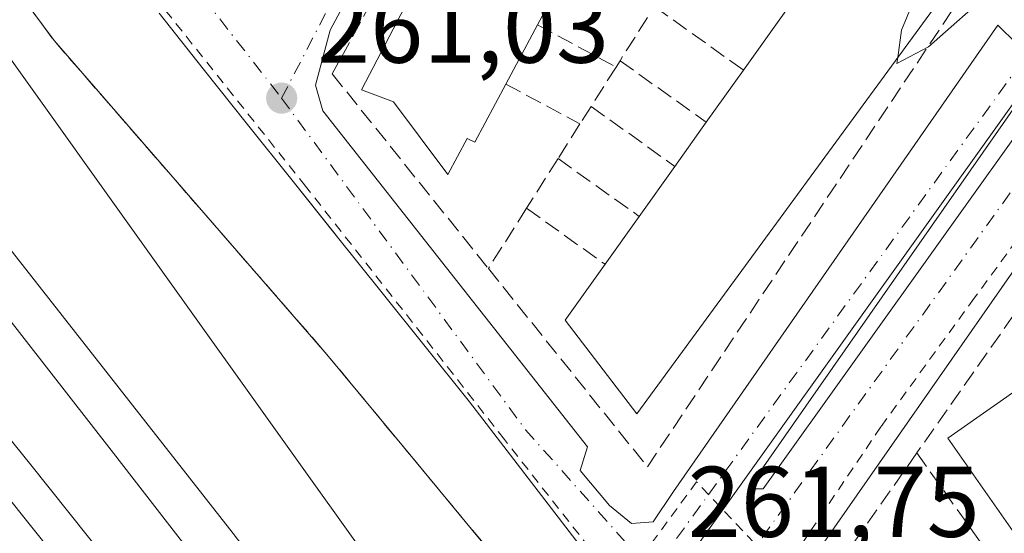
# Model space of a CAD drawing. Units: metres. Extents: x 615486 to 618973, y 4655354 to 4657724.
# Drawn here: x 616146 to 616245, y 4657186 to 4657237 of the extents above; entities that cross this region are included whole.
import ezdxf

# ---------------------------------------------------------------- set-up
doc = ezdxf.new("R2010")
doc.units = ezdxf.units.M
doc.header["$MEASUREMENT"] = 0
for name, pattern in [('DGN Style 2', [1.6480167562047852, 0.988810053722871, -0.6592067024819142]), ('DGN Style 3', [2.307223458686699, 1.648016756204785, -0.6592067024819142]), ('DGN Style 4', [2.6384748266838614, 1.318413404963828, -0.6592067024819142, 0.001648016756204785, -0.6592067024819142])]:
    doc.linetypes.add(name, pattern=pattern)
for name, color, linetype, lineweight in [('Carril bici eje', 6, 'DGN Style 2', 13), ('Curva de nivel normal', 30, 'Continuous', 0), ('Edificación Cxs', 1, 'Continuous', 13), ('Elemento construido', 1, 'Continuous', 0), ('Estación ferroviaria Cxs', 135, 'Continuous', 0), ('Ferrocarril eje', 151, 'Continuous', 13), ('Matorral CxS', 135, 'Continuous', 0), ('Muro lineal', 1, 'DGN Style 3', 13), ('Núcleo urbano CxS', 7, 'Continuous', 0), ('Piscina CxS', 4, 'Continuous', 0), ('Punto de cota en terreno', 7, 'Continuous', 0), ('Rótulo de punto de cota en terreno', 7, 'Continuous', 0), ('Vía urbana Cxs', 4, 'Continuous', 0), ('Vía urbana eje', 4, 'DGN Style 4', 0)]:
    doc.layers.add(name, color=color, linetype=linetype, lineweight=lineweight)
doc.styles.add('Style-Arial', font='txt')

# ---------------------------------------------------------------- blocks, each defined once
blk = doc.blocks.new('5PATER')
at = {"layer": 'Matorral CxS', "linetype": 'Continuous', "lineweight": 0}
h = blk.add_hatch(color=51, dxfattribs=at)
edge = h.paths.add_edge_path()
edge.add_ellipse((0, 0), major_axis=(-0.1095731443231308, -0.1110710700762829), ratio=0.9994222409660322, start_angle=0, end_angle=360)
blk = doc.blocks.new('*U36')
at = {"layer": 'Vía urbana Cxs', "color": 4, "linetype": 'Continuous', "lineweight": 0}
for points in [[(616246.3701, 4657123.800100001, 263.7477000000072), (616242.1201, 4657129.7401, 264.1665000000066), (616237.8701, 4657135.690099999, 264.1738999999943), (616237.7668000003, 4657135.835100001, 264.1408999999985), (616233.6301999995, 4657141.640100001, 264.6873000000051), (616229.3901000004, 4657147.590100001, 265.0451999999932), (616225.1501000002, 4657153.540100001, 265.4750000000058), (616220.9101999998, 4657159.4901, 264.2584999999963), (616205.5401, 4657180.460100001, 263.3880999999965), (616191.2001, 4657199.1501, 263.3439000000071), (616186.7600999996, 4657204.670100001, 262.7541999999958), (616182.3201000001, 4657210.210100001, 262.5296999999992), (616177.8901000004, 4657215.7501, 263.1601999999984), (616177.8140000004, 4657215.8452, 263.125), (616173.4600999998, 4657221.290100001, 264.0798000000068), (616169.0401, 4657226.8301, 263.3064000000013), (616164.6201, 4657232.380100001, 263.3978000000061), (616160.2001, 4657237.9301, 264.1984999999986)], [(616248.7001, 4657242.350099999, 260.0144), (616210.0701000001, 4657291.340100001, 260.3937000000006), (616208.2478999998, 4657291.625800001, 259.6815999999963), (616206.6075999998, 4657291.079100001, 259.5415000000066), (616177.2648999998, 4657236.220899999, 261.6974000000046), (616175.8068000004, 4657230.7533, 262.5999000000011), (616176.5357999997, 4657228.2017, 264.0056999999942), (616202.9626000002, 4657194.667099999, 262.3583999999973), (616202.2335000001, 4657192.297800001, 261.8151999999973), (616205.1496000001, 4657188.835000001, 261.8782000000065), (616207.3367, 4657187.012499999, 261.7532999999967), (616209.5237999996, 4657187.194700001, 261.7140000000072), (616211.5500999996, 4657190.220100001, 262.2051000000066), (616243.9301000005, 4657236.7501, 262.4394000000029), (616245.8000999996, 4657234.880100001, 261.6817000000011)], [(616256.7600999996, 4657228.390100001, 260.7075999999943), (616220.6501000002, 4657176.6801, 263.4180999999954), (616220.4101, 4657176.2301, 263.2792999999947), (616220.2200999996, 4657175.7501, 263.1652000000031), (616220.0900999998, 4657175.2501, 263.0789999999979), (616220.0301000001, 4657174.7401, 263.0225999999966), (616220.0301000001, 4657174.2301, 262.9900000000052), (616220.0900999998, 4657173.720100001, 262.9784999999974), (616220.2100999998, 4657173.220100001, 262.9861999999994), (616220.4001000002, 4657172.7401, 263.0144), (616220.6401000004, 4657172.290100001, 263.0442999999942), (616220.9301000005, 4657171.870100001, 263.0703999999969), (616221.2801000001, 4657171.4901, 263.1058000000049), (616277.5701000001, 4657093.850099999, 264.1496999999945)]]:
    blk.add_polyline3d(points, dxfattribs=at)
blk.add_polyline3d([(616219.823, 4657191.665899999, 261.8426999999938), (616219.4261999996, 4657190.475299999, 261.8925000000018), (616220.4845000004, 4657190.475299999, 261.9088999999949), (616247.7366000004, 4657228.575300001, 261.1701999999932), (616247.6042999999, 4657229.8983, 261.1024999999936), (616246.1491, 4657229.369100001, 261.4995000000054)], close=True, dxfattribs=at)

msp = doc.modelspace()

# ---------------------------------------------------------------- linework, layer by layer
at = {"layer": 'Carril bici eje', "color": 6, "linetype": 'DGN Style 2', "lineweight": 13}
for points in [[(616205.9765, 4657181.5233, 262.8255999999965), (616203.1321999999, 4657184.632099999, 262.6772999999957), (616194.6655000001, 4657195.413899999, 262.7070999999996), (616174.8217000002, 4657220.681700001, 263.8638000000064), (616147.5033999998, 4657254.9453, 262.234500000006), (616129.5778999999, 4657277.236500001, 260.7688999999955), (616092.3377, 4657323.9356, 260.4646000000066), (616073.7506999997, 4657347.549699999, 261.1205000000046), (616042.0668000003, 4657387.1711, 259.4891999999964), (616012.4994999999, 4657424.543600001, 258.5436000000045), (615997.6827999996, 4657442.998299999, 257.9262000000017), (615991.3990000002, 4657450.737400001, 257.8423999999941), (615987.4302000003, 4657455.3014, 257.5176000000066), (615971.5552000003, 4657471.9702, 258.0816999999952), (615967.5203, 4657475.409800001, 257.9692000000068), (615963.2208000004, 4657479.3124, 258.129700000005), (615961.2208000004, 4657480.9791, 257.866599999994), (615958.8551000003, 4657482.9505, 257.7890000000043), (615948.5363999996, 4657490.557200001, 258.8686000000016), (615941.5248999996, 4657494.856699999, 257.1503999999986), (615934.8892999999, 4657497.8508, 256.7446999999956)], [(616257.4639999997, 4657231.212900001, 260.394100000005), (616241.5630000001, 4657209.503000001, 262.0302999999985), (616232.2363999998, 4657196.670700001, 261.6793000000035), (616222.6453, 4657182.449300001, 264.4277000000002), (616221.8515, 4657182.7139, 264.0190000000002), (616213.8477999996, 4657191.180600001, 262.2617999999929), (616209.2838000003, 4657184.962900001, 261.8399999999965), (616205.9765, 4657181.5233, 262.8255999999965)]]:
    msp.add_polyline3d(points, dxfattribs=at)
at = {"layer": 'Curva de nivel normal', "color": 30, "linetype": 'Continuous', "lineweight": 0, "elevation": 260, "flags": 128}
for points in [[(616238.0992999999, 4657247.3628), (616238.25, 4657246.9801), (616237.3499999996, 4657243.6501), (616234.2999999998, 4657236.2301), (616233.9252000004, 4657233.517000001)], [(616233.9252000004, 4657233.517000001), (616233.8399999999, 4657232.9001), (616236.9900000002, 4657234.5801), (616243.4900000002, 4657240.3301), (616245.3300000001, 4657241.200099999), (616247.9500000002, 4657241.130100001), (616250.1600000003, 4657239.9001), (616252.1200000001, 4657239.2301), (616254.0300000003, 4657239.190099999), (616256.0999999996, 4657238.520099999), (616259.8499999996, 4657237.860099999), (616264.2300000006, 4657238.770099999), (616270.1741000004, 4657241.777000001)]]:
    msp.add_lwpolyline(points, dxfattribs=at)
at = {"layer": 'Edificación Cxs', "color": 1, "linetype": 'Continuous', "lineweight": 13, "flags": 128}
for points, elevation in [([(616209.0401, 4657282.800100001), (616215.1001000004, 4657275.550100001), (616217.8701, 4657273.9301), (616214.9801000003, 4657268.520099999), (616212.0000999998, 4657262.950099999), (616206.1601, 4657252.030099999), (616203.5401, 4657247.140100001), (616200.7401000002, 4657241.9101), (616197.9801000003, 4657236.7601), (616194.8201000001, 4657230.860099999), (616191.7100999998, 4657225.050100001), (616190.9401000004, 4657225.440099999), (616189.0100999996, 4657221.840100001), (616183.6001000004, 4657229.100099999), (616180.4200999998, 4657230.280099999), (616206.3601000002, 4657280.0101), (616207.3201000001, 4657279.5101)], 267.6560000000027), ([(616241.3201000001, 4657243.620100001), (616207.9001000002, 4657197.960100001), (616200.7301000003, 4657207.300100001), (616204.7100999998, 4657212.880100001), (616208.1201, 4657217.6601), (616211.6801000005, 4657222.6501), (616214.8201000001, 4657227.050100001), (616218.5301000001, 4657232.2501), (616222.4200999998, 4657237.700099999), (616226.0100999996, 4657242.7301), (616229.3501000004, 4657247.4101), (616233.3000999996, 4657252.940099999)], 267.8338999999979)]:
    msp.add_lwpolyline(points, close=True, dxfattribs=dict(at, elevation=elevation))
at = {"layer": 'Edificación Cxs', "color": 1, "linetype": 'Continuous', "lineweight": 13, "extrusion": (0.0493182851100628, 0.09202506100434879, 0.9945346122186741), "elevation": 459237.9230511847, "flags": 128}
msp.add_lwpolyline([(1656791.321792406, -4371927.341384964), (1656791.321792406, -4371921.466322448)], dxfattribs=at)
at = {"layer": 'Edificación Cxs', "color": 1, "linetype": 'Continuous', "lineweight": 13, "extrusion": (0.008467203318468185, 0.01186279128116117, 0.9998937846846451), "elevation": 60732.62452974702, "flags": 128}
msp.add_lwpolyline([(616194.1742933696, 4656839.471949538), (616198.0649803604, 4656844.922333055)], dxfattribs=at)
at = {"layer": 'Edificación Cxs', "color": 1, "linetype": 'Continuous', "lineweight": 13, "extrusion": (-0.02701582197006735, -0.05044093342208117, 0.9983615866001612), "elevation": -251295.8438271756, "flags": 128}
msp.add_lwpolyline([(-1655667.167619731, 4389210.736632189), (-1655667.167619731, 4389204.032696855)], dxfattribs=at)
at = {"layer": 'Edificación Cxs', "color": 1, "linetype": 'Continuous', "lineweight": 13, "extrusion": (0.04829372638676796, 0.06768931999308578, 0.996536939581546), "elevation": 345270.6789084523, "flags": 128}
msp.add_lwpolyline([(2203258.731133383, -4134721.719095774), (2203258.731133383, -4134728.129102716)], dxfattribs=at)
at = {"layer": 'Edificación Cxs', "color": 1, "linetype": 'Continuous', "lineweight": 13, "extrusion": (0.00748948679564117, 0.01049482226450275, 0.9999168796920944), "elevation": 53759.64483800855, "flags": 128}
msp.add_lwpolyline([(616192.389505075, 4656914.918562938), (616195.5299390445, 4656919.318805271)], dxfattribs=at)
at = {"layer": 'Edificación Cxs', "color": 1, "linetype": 'Continuous', "lineweight": 13, "extrusion": (-0.02740819518070508, -0.03841766683419538, 0.9988858161531543), "elevation": -195541.3426612263, "flags": 128}
msp.add_lwpolyline([(-2203163.363071635, 4144541.425940098), (-2203163.363071635, 4144547.562516355)], dxfattribs=at)
at = {"layer": 'Edificación Cxs', "color": 1, "linetype": 'Continuous', "lineweight": 13, "extrusion": (0.02152734706430202, 0.03017616391438762, 0.999312750073662), "elevation": 154069.6499915917, "flags": 128}
msp.add_lwpolyline([(2203059.610010083, -4146339.47292175), (2203059.610010084, -4146345.348629097)], dxfattribs=at)
at = {"layer": 'Edificación Cxs', "color": 1, "linetype": 'Continuous', "lineweight": 13}
for points in [[(616194.8201000001, 4657230.860099999, 266.6744000000036), (616191.7100999998, 4657225.050100001, 265.332699999999), (616190.9401000004, 4657225.440099999, 266.1083000000072), (616189.0100999996, 4657221.840100001, 264.3877000000066), (616183.6001000004, 4657229.100099999, 267.6560000000027), (616180.4200999998, 4657230.280099999, 265.5865000000049), (616206.3601000002, 4657280.0101, 263.8178000000044), (616207.3201000001, 4657279.5101, 264.9285999999993), (616209.0401, 4657282.800100001, 261.8184000000037)], [(616241.3201000001, 4657243.620100001, 263.0286999999953), (616207.9001000002, 4657197.960100001, 264.8436999999976), (616200.7301000003, 4657207.300100001, 267.2197000000015), (616204.7100999998, 4657212.880100001, 267.7621000000072)]]:
    msp.add_polyline3d(points, dxfattribs=at)
at = {"layer": 'Elemento construido', "color": 1, "linetype": 'Continuous', "lineweight": 0}
for points in [[(616245.8000999996, 4657234.880100001, 261.6817000000011), (616243.9301000005, 4657236.7501, 262.4394000000029), (616211.5500999996, 4657190.220100001, 262.2051000000066), (616209.5236999998, 4657187.194700001, 261.7140000000072), (616207.3366, 4657187.012499999, 261.7532999999967), (616205.1496000001, 4657188.835000001, 261.8782000000065), (616202.2335000001, 4657192.297800001, 261.8151999999973), (616202.9626000002, 4657194.667099999, 262.3583999999973), (616176.5357999997, 4657228.2017, 264.0056999999942), (616175.8068000004, 4657230.7533, 262.5999000000011), (616177.2648999998, 4657236.220899999, 261.6974000000046), (616206.6075999998, 4657291.079100001, 259.5415000000066), (616208.2478999998, 4657291.625800001, 259.6815999999963), (616210.0701000001, 4657291.340100001, 260.3937000000006)], [(616246.3701, 4657123.800100001, 263.7477000000072), (616242.1201, 4657129.7401, 264.1665000000066), (616237.8701, 4657135.690099999, 264.1738999999943), (616233.6300999997, 4657141.640100001, 264.6873000000051), (616229.3901000004, 4657147.590100001, 265.0451999999932), (616225.1501000002, 4657153.540100001, 265.4750000000058), (616220.9101, 4657159.4901, 264.2584999999963), (616205.5401, 4657180.460100001, 263.3880999999965), (616191.2001, 4657199.1501, 263.3439000000071), (616186.7600999996, 4657204.670100001, 262.7541999999958), (616182.3201000001, 4657210.210100001, 262.5296999999992), (616177.8901000004, 4657215.7501, 263.1601999999984), (616173.4600999998, 4657221.290100001, 264.0798000000068), (616169.0401, 4657226.8301, 263.3064000000013), (616164.6201, 4657232.380100001, 263.3978000000061), (616160.2001, 4657237.9301, 264.1984999999986)], [(616219.823, 4657191.665899999, 261.8426999999938), (616246.1491, 4657229.369100001, 261.4995000000054), (616247.6042999999, 4657229.8983, 261.1024999999936), (616247.7366000004, 4657228.575300001, 261.1701999999932), (616220.4845000004, 4657190.475299999, 261.9088999999949), (616219.4261999996, 4657190.475299999, 261.8925000000018), (616219.823, 4657191.665899999, 261.8426999999938)], [(616256.7600999996, 4657228.390100001, 260.7075999999943), (616220.6501000002, 4657176.6801, 263.4180999999954), (616220.4101, 4657176.2301, 263.2792999999947), (616220.2200999996, 4657175.7501, 263.1652000000031), (616220.0900999998, 4657175.2501, 263.0789999999979), (616220.0301000001, 4657174.7401, 263.0225999999966), (616220.0301000001, 4657174.2301, 262.9900000000052), (616220.0900999998, 4657173.720100001, 262.9784999999974), (616220.2100999998, 4657173.220100001, 262.9861999999994), (616220.4001000002, 4657172.7401, 263.0144), (616220.6401000004, 4657172.290100001, 263.0442999999942), (616220.9301000005, 4657171.870100001, 263.0703999999969), (616221.2801000001, 4657171.4901, 263.1058000000049), (616277.5701000001, 4657093.850099999, 264.1496999999945)]]:
    msp.add_polyline3d(points, dxfattribs=at)
at = {"layer": 'Estación ferroviaria Cxs', "color": 135, "linetype": 'Continuous', "lineweight": 0}
for points in [[(615922.5100999996, 4657497.840100001, 260.1616999999969), (615946.9200999998, 4657471.9801, 261.3714000000036), (615978.1700999998, 4657441.440099999, 263.5478000000003), (615984.6520999996, 4657434.6107, 263.8444000000018), (616005.7131000003, 4657412.420600001, 265.7644), (616008.3901000004, 4657409.600099999, 265.351800000004), (616055.9901000002, 4657354.920100001, 263.0578999999998), (616056.2269000001, 4657354.6217, 263.061400000006), (616078.5131999999, 4657326.536599999, 262.1638999999996), (616078.5500999996, 4657326.4901, 262.1579000000056), (616125.3701, 4657268.420100001, 262.7229999999981), (616132.2357999999, 4657259.050600001, 268.4149000000034), (616146.6479000002, 4657239.3827, 267.9361999999965), (616149.7200999996, 4657235.190099999, 268.2914000000019), (616176.7600999996, 4657204.120100001, 267.6281000000017), (616177.1287000002, 4657203.6753, 267.9389999999985), (616184.6045000004, 4657194.655200001, 267.9248999999982), (616191.3915999997, 4657186.466, 266.9110999999975), (616203.4801000003, 4657171.880100001, 266.084400000007)], [(616005.7130000005, 4657412.420499999, 265.7645000000048), (616008.3899999997, 4657409.600000001, 265.351999999999), (616055.9900000002, 4657354.92, 263.0578999999998), (616056.2268000003, 4657354.6216, 263.061400000006), (616078.5131000001, 4657326.536599999, 262.1638999999996), (616078.5499999998, 4657326.49, 262.1579999999958), (616125.3700000001, 4657268.42, 262.7229999999981), (616132.2357000001, 4657259.0505, 268.4149000000034), (616146.6478000004, 4657239.3826, 267.9361000000063), (616149.7199999997, 4657235.189999999, 268.2912999999971), (616176.7599999999, 4657204.119999999, 267.6281000000017), (616177.1286000004, 4657203.675200001, 267.9389999999985), (616184.6043999996, 4657194.655099999, 267.9250000000029), (616191.3914999999, 4657186.4659, 266.9110999999975), (616203.4800000006, 4657171.880000001, 266.084400000007), (616205.5301000001, 4657169.890100001, 265.0222000000067), (616225.3201000001, 4657142.2601, 266.8874999999971), (616243.0475000005, 4657118.920100001, 267.1352999999945), (616251.1853, 4657108.205900001, 267.3876000000019)]]:
    msp.add_polyline3d(points, dxfattribs=at)
at = {"layer": 'Ferrocarril eje', "color": 151, "linetype": 'Continuous', "lineweight": 13}
for points in [[(615900.0199999996, 4657500.230000001, 261.551999999996), (615918.29, 4657477.529999999, 261.5611000000063), (615940.8200000003, 4657449.66, 261.7854999999981), (615965.1500000004, 4657418.82, 261.6557999999932), (615991.25, 4657387.01, 261.724000000002), (616013.7800000003, 4657359.140000001, 264.4903999999952), (616060.6200000001, 4657300.92, 262.1113000000041), (616089.5499999998, 4657264.91, 262.6502000000037), (616118.7400000002, 4657228.390000001, 262.2483999999968), (616147.4100000003, 4657192.869999999, 262.4324999999953), (616184.5755000003, 4657146.281500001, 263.5697999999975)], [(615895.4299999997, 4657500.08, 261.8695000000007), (615906.2699999996, 4657486.199999999, 261.7571000000025), (615929.3200000003, 4657457.09, 261.5883000000031), (615946.7100000001, 4657436.380000001, 262.3215999999957), (615981.79, 4657392.470000001, 261.6674999999959), (616008.4199999999, 4657359.17, 262.8632999999973), (616052.9600000001, 4657303.91, 262.6806999999972), (616073.6900000004, 4657278.51, 261.9640999999974), (616093.6600000003, 4657253.59, 262.209400000007), (616120.0199999996, 4657221.039999999, 262.2896999999939), (616144.8600000005, 4657189.949999999, 262.4575000000041), (616169.7000000002, 4657158.869999999, 262.7005000000063), (616182.2390999999, 4657143.144500001, 263.8153000000021)], [(615930.8200000003, 4657473.99, 263.446299999996), (615941.9000000004, 4657460.25, 261.6974000000046), (615958.04, 4657439.52, 261.6768000000012), (615980.04, 4657413.140000001, 261.9627000000037), (616002.8300000001, 4657384.77, 261.550900000002), (616026.1399999997, 4657355.16, 263.6689000000042), (616060.4299999997, 4657313.230000001, 262.5371000000014), (616080.4000000004, 4657288.32, 261.8729000000022), (616103.9500000002, 4657259.210000001, 262.0264000000025), (616129.7999999998, 4657227.15, 262.1949000000022), (616155.4199999999, 4657194.33, 262.3622000000032), (616177.4600000001, 4657165.939999999, 262.5785999999935), (616188.5812999997, 4657151.693700001, 263.9300999999978)], [(615930.8200000003, 4657473.99, 263.446299999996), (615933.4500000002, 4657471.359999999, 262.6027000000031), (615952.8099999996, 4657452.180000001, 262.2618999999977), (615966.3700000001, 4657436.16, 261.9903999999952), (615988.6299999999, 4657408.789999999, 261.8380999999936), (616015.5199999996, 4657375.24, 261.5583000000042), (616037.2800000003, 4657348.100000001, 261.5142999999953), (616058.5199999996, 4657322.210000001, 261.4609000000055), (616078.4800000006, 4657297.789999999, 261.5029000000068), (616103.8300000001, 4657265.970000001, 261.9709000000003), (616140.4400000004, 4657220.58, 262.0446999999986), (616167.5899999999, 4657186.029999999, 262.1793000000035), (616189.1200000001, 4657157.890000001, 262.7504000000045), (616191.1551999999, 4657155.2324, 263.7197000000015)]]:
    msp.add_polyline3d(points, dxfattribs=at)
at = {"layer": 'Muro lineal', "color": 1, "linetype": 'DGN Style 3', "lineweight": 13, "extrusion": (-0.2420653077050607, 0.1729037912026909, 0.9547296296823466), "elevation": 656343.1179961279, "flags": 128}
msp.add_lwpolyline([(-4147915.510553148, -2105610.694594351), (-4147915.510553148, -2105599.251613271)], dxfattribs=at)
at = {"layer": 'Muro lineal', "color": 1, "linetype": 'DGN Style 3', "lineweight": 13, "extrusion": (0.003387653496730915, 0.005348273469210462, 0.9999799596865352), "elevation": 27259.05845399368, "flags": 128}
msp.add_lwpolyline([(616204.5118630001, 4657158.318423222), (616201.7817692424, 4657154.008361578)], dxfattribs=at)
at = {"layer": 'Muro lineal', "color": 1, "linetype": 'DGN Style 3', "lineweight": 13, "extrusion": (0.3353111971229601, -0.179860412215001, 0.9247792348457102), "elevation": -630787.4713894611, "flags": 128}
msp.add_lwpolyline([(4395362.034701991, 1533771.173110411), (4395362.034701991, 1533761.565066656)], dxfattribs=at)
at = {"layer": 'Muro lineal', "color": 1, "linetype": 'DGN Style 3', "lineweight": 13, "extrusion": (-0.008474429968580669, -0.01334722720344422, 0.9998750099700899), "elevation": -67119.76492549422, "flags": 128}
msp.add_lwpolyline([(616186.3115202682, 4656752.142467225), (616185.9114346276, 4656751.512411102)], dxfattribs=at)
at = {"layer": 'Muro lineal', "color": 1, "linetype": 'DGN Style 3', "lineweight": 13, "extrusion": (-0.3097474479222668, 0.2208884238916242, 0.924805289072417), "elevation": 838104.204652558, "flags": 128}
msp.add_lwpolyline([(-4149605.01055829, -2036637.117459797), (-4149605.010558289, -2036625.682565391)], dxfattribs=at)
at = {"layer": 'Muro lineal', "color": 1, "linetype": 'DGN Style 3', "lineweight": 13, "extrusion": (0.006775202041683148, 0.01069339117091819, 0.9999198708009359), "elevation": 54239.90939557331, "flags": 128}
msp.add_lwpolyline([(616189.8806563555, 4656918.815251425), (616187.3903144299, 4656914.885026712)], dxfattribs=at)
at = {"layer": 'Muro lineal', "color": 1, "linetype": 'DGN Style 3', "lineweight": 13, "extrusion": (0.3160734127630573, -0.1702262763685224, 0.9333384233910129), "elevation": -597771.3703234138, "flags": 128}
msp.add_lwpolyline([(4392560.632692794, 1554855.584496591), (4392560.632692794, 1554846.591404117)], dxfattribs=at)
at = {"layer": 'Muro lineal', "color": 1, "linetype": 'DGN Style 3', "lineweight": 13, "extrusion": (-0.003902704575149594, -0.006152912616893178, 0.9999734549293436), "elevation": -30796.92630806593, "flags": 128}
msp.add_lwpolyline([(616199.6554062592, 4657127.295677485), (616198.5453557805, 4657125.545644358)], dxfattribs=at)
at = {"layer": 'Muro lineal', "color": 1, "linetype": 'DGN Style 3', "lineweight": 13, "extrusion": (-0.3184066002354477, 0.2277597451631602, 0.9201862503915804), "elevation": 864768.4349410279, "flags": 128}
msp.add_lwpolyline([(-4146406.139280078, -2031988.384860312), (-4146406.139280078, -2031977.214710159)], dxfattribs=at)
at = {"layer": 'Muro lineal', "color": 1, "linetype": 'DGN Style 3', "lineweight": 13, "extrusion": (-0.02577819425847543, -0.04072719277324768, 0.9988377147813268), "elevation": -205297.2175083187, "flags": 128}
msp.add_lwpolyline([(-1970106.459677137, 4259812.324021284), (-1970106.459677137, 4259808.224418161)], dxfattribs=at)
at = {"layer": 'Muro lineal', "color": 1, "linetype": 'DGN Style 3', "lineweight": 13, "extrusion": (-0.009013837396810076, 0.04834316512966712, 0.998790112646611), "elevation": 219851.1178211326, "flags": 128}
msp.add_lwpolyline([(-1459510.885176136, -4459863.357139198), (-1459470.07771683, -4459949.081317515), (-1459441.74119661, -4459921.352526939)], dxfattribs=at)
at = {"layer": 'Muro lineal', "color": 1, "linetype": 'DGN Style 3', "lineweight": 13, "extrusion": (0.01335556582453189, 0.02105415630866117, 0.9996891273609196), "elevation": 106546.7762439727, "flags": 128}
msp.add_lwpolyline([(1974351.828138276, -4261456.929501683), (1974351.828138276, -4261451.065759325)], dxfattribs=at)
at = {"layer": 'Muro lineal', "color": 1, "linetype": 'DGN Style 3', "lineweight": 13, "extrusion": (-0.3233361128657181, 0.2299279024931169, 0.9179253334405819), "elevation": 871827.5354620568, "flags": 128}
msp.add_lwpolyline([(-4152531.592671403, -2016390.497665296), (-4152531.592671403, -2016379.669774642)], dxfattribs=at)
at = {"layer": 'Muro lineal', "color": 1, "linetype": 'DGN Style 3', "lineweight": 13, "extrusion": (0.04634043735523183, 0.07309869515297329, 0.9962475318075618), "elevation": 369253.8322479166, "flags": 128}
msp.add_lwpolyline([(1973135.645617146, -4247325.025710589), (1973135.645617146, -4247317.882996033)], dxfattribs=at)
at = {"layer": 'Muro lineal', "color": 1, "linetype": 'DGN Style 3', "lineweight": 13, "extrusion": (-0.3364370553534344, 0.2401894175482493, 0.9105598011569273), "elevation": 911542.9643129965, "flags": 128}
msp.add_lwpolyline([(-4148424.587263727, -2007248.218497026), (-4148424.587263727, -2007237.652848453)], dxfattribs=at)
at = {"layer": 'Muro lineal', "color": 1, "linetype": 'DGN Style 3', "lineweight": 13, "extrusion": (0.5867588179299872, 0.4206225261781061, 0.6919470933915053), "elevation": 2320684.231655305, "flags": 128}
msp.add_lwpolyline([(3426072.633648012, -2223882.68274082), (3426058.337553854, -2223882.630798036), (3426058.112938659, -2223874.947559942)], dxfattribs=at)
at = {"layer": 'Muro lineal', "color": 1, "linetype": 'DGN Style 3', "lineweight": 13}
for points in [[(615922.5100999996, 4657497.840100001, 260.1616999999969), (615946.9200999998, 4657471.9801, 261.3714000000036), (615978.1700999998, 4657441.440099999, 263.5478000000003), (616008.3901000004, 4657409.600099999, 265.351800000004), (616055.9901000002, 4657354.920100001, 263.0578999999998), (616078.5500999996, 4657326.4901, 262.1579000000056), (616125.3701, 4657268.420100001, 262.7229999999981), (616149.7200999996, 4657235.190099999, 268.2914000000019), (616176.7600999996, 4657204.120100001, 267.6281000000017), (616203.4801000003, 4657171.880100001, 266.084400000007)], [(616227.1201, 4657266.170100001, 260.747199999998), (616208.9600999998, 4657289.7301, 260.0525000000052), (616177.4901000002, 4657231.870100001, 262.469299999997), (616193.0701000001, 4657212.460100001, 264.0127000000066)], [(616193.0701000001, 4657212.460100001, 264.0127000000066), (616208.9401000004, 4657192.670100001, 262.6748999999982), (616243.6901000004, 4657244.690099999, 260.9560999999958), (616227.1201, 4657266.170100001, 260.747199999998)], [(616235.8300999999, 4657194.0601, 262.5835999999982), (616222.7001, 4657175.380100001, 264.3185999999987), (616222.6101000002, 4657175.1601, 264.1692000000039), (616222.5500999996, 4657174.920100001, 264.0565000000061), (616222.5100999996, 4657174.6801, 263.9701000000059), (616222.4901000002, 4657174.440099999, 263.9201999999932), (616222.5100999996, 4657174.190099999, 263.9036000000052), (616222.5500999996, 4657173.950099999, 263.9257000000071), (616222.6101000002, 4657173.720100001, 263.9771000000038), (616222.7100999998, 4657173.4901, 264.0843000000023), (616222.8201000001, 4657173.280099999, 264.2090000000026), (616222.9600999998, 4657173.0801, 264.3776999999973), (616223.1201, 4657172.890100001, 264.5767000000051), (616278.3800999997, 4657097.7401, 265.7339000000065)]]:
    msp.add_polyline3d(points, dxfattribs=at)
at = {"layer": 'Núcleo urbano CxS', "color": 7, "linetype": 'Continuous', "lineweight": 0, "extrusion": (0.01418892175092001, 0.01984077495391188, 0.9997024648107928), "elevation": 101407.0973757792, "flags": 128}
msp.add_lwpolyline([(2207843.455116301, -4145453.365179357), (2207843.455116301, -4145357.76514175)], dxfattribs=at)
at = {"layer": 'Núcleo urbano CxS', "color": 7, "linetype": 'Continuous', "lineweight": 0}
for points in [[(615922.7456999999, 4657491.656500001, 261.0705000000016), (616076.4445000002, 4657322.608899999, 261.9814000000042), (616112.7474999996, 4657279.0087, 262.0047999999952), (616123.1431, 4657264.4641, 262.0454000000027), (616161.4083000004, 4657210.9353, 262.2100000000065), (616192.8163000002, 4657166.994899999, 262.2553999999946), (616196.8838999998, 4657160.986500001, 262.323000000004), (616262.8375000004, 4657073.523700001, 262.9182000000001), (616307.1523000002, 4657008.710300001, 263.4704999999958), (616307.2632999998, 4657008.7227, 263.4726999999984), (616323.9347000001, 4656984.655900001, 263.9728999999934), (616360.2858999996, 4656932.179300001, 264.6837999999989), (616385.0257000001, 4656929.022100001, 266.3352000000014), (616386.3243000006, 4656923.0953, 267.1435999999958), (616462.2599, 4656822.607899999, 268.1530000000057)], [(616076.4445000002, 4657322.608899999, 261.9814000000042), (616112.7474999996, 4657279.0087, 262.0047999999952), (616123.1431, 4657264.4641, 262.0454000000027), (616161.4083000004, 4657210.9353, 262.2100000000065), (616192.8163000002, 4657166.994899999, 262.2553999999946), (616196.8838999998, 4657160.986500001, 262.323000000004)], [(616076.4445000002, 4657322.608899999, 261.9814000000042), (616112.7474999996, 4657279.0087, 262.0047999999952), (616123.1431, 4657264.4641, 262.0454000000027), (616161.4083000004, 4657210.9353, 262.2100000000065), (616192.8163000002, 4657166.994899999, 262.2553999999946), (616196.8838999998, 4657160.986500001, 262.323000000004)], [(616252.4776999997, 4657238.7249, 259.9910999999993), (616196.8838999998, 4657160.986500001, 262.323000000004), (616192.8163000002, 4657166.994899999, 262.2553999999946), (616161.4083000004, 4657210.9353, 262.2100000000065), (616123.1431, 4657264.4641, 262.0454000000027)]]:
    msp.add_polyline3d(points, dxfattribs=at)
msp.add_polyline3d([(616287.6662999997, 4657189.902100001, 262.2842999999993), (616332.1079000002, 4657128.230699999, 264.8260000000009), (616333.4473000001, 4657126.3629, 264.8451000000059), (616333.4149000002, 4657126.338300001, 264.8444000000018), (616262.8375000004, 4657073.523700001, 262.9182000000001), (616196.8838999998, 4657160.986500001, 262.323000000004), (616252.4776999997, 4657238.7249, 259.9910999999993)], close=True, dxfattribs=at)
at = {"layer": 'Piscina CxS', "color": 4, "linetype": 'Continuous', "lineweight": 0}
msp.add_polyline3d([(616258.6919, 4657184.602600001, 261.6738999999943), (616250.5614, 4657178.906099999, 262.0976999999984), (616238.9197000006, 4657195.522, 262.1015999999945), (616247.0502000004, 4657201.218499999, 261.8460999999952), (616258.6919, 4657184.602600001, 261.6738999999943)], dxfattribs=at)
msp.add_3dface([(616258.6919, 4657184.602600001, 261.6738999999943), (616250.5614, 4657178.906099999, 262.0976999999984), (616238.9197000006, 4657195.522, 262.1015999999945), (616247.0502000004, 4657201.218499999, 261.8460999999952)], dxfattribs=at)
at = {"layer": 'Vía urbana Cxs', "color": 4, "linetype": 'Continuous', "lineweight": 0}
for points in [[(616210.0701000001, 4657291.340100001, 260.3937000000006), (616208.2478999998, 4657291.625800001, 259.6815999999963), (616206.6075999998, 4657291.079100001, 259.5415000000066), (616177.2648999998, 4657236.220899999, 261.6974000000046), (616175.8068000004, 4657230.7533, 262.5999000000011), (616176.5357999997, 4657228.2017, 264.0056999999942), (616202.9626000002, 4657194.667099999, 262.3583999999973), (616202.2335000001, 4657192.297800001, 261.8151999999973), (616205.1496000001, 4657188.835000001, 261.8782000000065), (616207.3367, 4657187.012499999, 261.7532999999967), (616209.5237999996, 4657187.194700001, 261.7140000000072), (616211.5500999996, 4657190.220100001, 262.2051000000066)], [(616211.5500999996, 4657190.220100001, 262.2051000000066), (616243.9301000005, 4657236.7501, 262.4394000000029), (616245.8000999996, 4657234.880100001, 261.6817000000011), (616248.7001, 4657238.8201, 260.3349000000017), (616248.9101, 4657239.110099999, 260.2937999999995), (616249.0701000001, 4657239.4101, 260.2571000000025), (616249.2001, 4657239.7401, 260.2213000000047), (616249.2801000001, 4657240.0701, 260.1895999999979), (616249.3201000001, 4657240.420100001, 260.1591000000044), (616249.3201000001, 4657240.7601, 260.1315999999933), (616249.2801000001, 4657241.110099999, 260.104800000001), (616249.2001, 4657241.440099999, 260.0806000000011), (616249.0701000001, 4657241.770099999, 260.0568000000058), (616248.9001000002, 4657242.0701, 260.0353000000032), (616248.7001, 4657242.350099999, 260.0144), (616210.0701000001, 4657291.340100001, 260.3937000000006)], [(616246.3701, 4657123.800100001, 263.7477000000072), (616242.1201, 4657129.7401, 264.1665000000066), (616237.8701, 4657135.690099999, 264.1738999999943), (616237.7668000003, 4657135.835100001, 264.1408999999985), (616233.6301999995, 4657141.640100001, 264.6873000000051), (616229.3901000004, 4657147.590100001, 265.0451999999932), (616225.1501000002, 4657153.540100001, 265.4750000000058), (616220.9101999998, 4657159.4901, 264.2584999999963), (616205.5401, 4657180.460100001, 263.3880999999965), (616191.2001, 4657199.1501, 263.3439000000071), (616186.7600999996, 4657204.670100001, 262.7541999999958), (616182.3201000001, 4657210.210100001, 262.5296999999992), (616177.8901000004, 4657215.7501, 263.1601999999984), (616177.8140000004, 4657215.8452, 263.125), (616173.4600999998, 4657221.290100001, 264.0798000000068), (616169.0401, 4657226.8301, 263.3064000000013), (616164.6201, 4657232.380100001, 263.3978000000061), (616160.2001, 4657237.9301, 264.1984999999986)], [(616219.823, 4657191.665899999, 261.8426999999938), (616219.4261999996, 4657190.475299999, 261.8925000000018), (616220.4845000004, 4657190.475299999, 261.9088999999949), (616247.7366000004, 4657228.575300001, 261.1701999999932), (616247.6042999999, 4657229.8983, 261.1024999999936), (616246.1491, 4657229.369100001, 261.4995000000054), (616219.823, 4657191.665899999, 261.8426999999938)], [(616256.7600999996, 4657228.390100001, 260.7075999999943), (616220.6501000002, 4657176.6801, 263.4180999999954), (616220.4101, 4657176.2301, 263.2792999999947), (616220.2200999996, 4657175.7501, 263.1652000000031), (616220.0900999998, 4657175.2501, 263.0789999999979), (616220.0301000001, 4657174.7401, 263.0225999999966), (616220.0301000001, 4657174.2301, 262.9900000000052), (616220.0900999998, 4657173.720100001, 262.9784999999974), (616220.2100999998, 4657173.220100001, 262.9861999999994), (616220.4001000002, 4657172.7401, 263.0144), (616220.6401000004, 4657172.290100001, 263.0442999999942), (616220.9301000005, 4657171.870100001, 263.0703999999969), (616221.2801000001, 4657171.4901, 263.1058000000049), (616277.5701000001, 4657093.850099999, 264.1496999999945)]]:
    msp.add_polyline3d(points, dxfattribs=at)
at = {"layer": 'Vía urbana eje', "color": 4, "linetype": 'DGN Style 4', "lineweight": 0, "extrusion": (0.0169217543015235, 0.03251706606203297, 0.9993279214782685), "elevation": 162128.0247752298, "flags": 128}
msp.add_lwpolyline([(1603323.664495244, -4412768.122931226), (1603323.664495244, -4412844.447549698)], dxfattribs=at)
at = {"layer": 'Vía urbana eje', "color": 4, "linetype": 'DGN Style 4', "lineweight": 0, "extrusion": (-0.01095689355409987, 0.0140077979997316, 0.9998418515339528), "elevation": 58748.19674598323, "flags": 128}
msp.add_lwpolyline([(616098.3961444732, 4656914.445803629), (616138.3063713482, 4656863.430798342)], dxfattribs=at)
at = {"layer": 'Vía urbana eje', "color": 4, "linetype": 'DGN Style 4', "lineweight": 0, "extrusion": (0.01624707287382408, 0.02242215961164852, 0.9996165661799442), "elevation": 114697.5815281799, "flags": 128}
msp.add_lwpolyline([(2233638.728172523, -4131267.735314655), (2233638.728172523, -4131193.808963406)], dxfattribs=at)
at = {"layer": 'Vía urbana eje', "color": 4, "linetype": 'DGN Style 4', "lineweight": 0, "extrusion": (0.01539547560678485, 0.02139394539993501, 0.9996525788648102), "elevation": 109384.2557314253, "flags": 128}
msp.add_lwpolyline([(2220090.807277952, -4138628.596150096), (2220090.807277952, -4138702.22205334)], dxfattribs=at)
at = {"layer": 'Vía urbana eje', "color": 4, "linetype": 'DGN Style 4', "lineweight": 0, "extrusion": (0.01520763298129763, 0.01097331910777856, 0.9998241416203477), "elevation": 60737.78751127607, "flags": 128}
msp.add_lwpolyline([(616097.1803369529, 4656843.347360426), (616121.5276302142, 4656810.255368001), (616134.1667203839, 4656796.044512383)], dxfattribs=at)

# ---------------------------------------------------------------- block references
at = {"layer": 'Punto de cota en terreno', "color": 7, "linetype": 'Continuous', "lineweight": 0, "xscale": 10, "yscale": 10, "zscale": 10}
msp.add_blockref('5PATER', (616172.4400000004, 4657229.460000001, 261.0299999999988), dxfattribs=at)
at = {"layer": 'Vía urbana Cxs', "color": 4, "linetype": 'Continuous', "lineweight": 0}
msp.add_blockref('*U36', (0, 0), dxfattribs=at)

# ---------------------------------------------------------------- texts
at = {"layer": 'Rótulo de punto de cota en terreno', "color": 7, "linetype": 'Continuous', "lineweight": 0, "style": 'Style-Arial'}
for s, p in [('261,03', (616175.9677999998, 4657232.9878)), ('261,75', (616212.9578, 4657185.687799999))]:
    msp.add_text(s, height=7.000000000000002, dxfattribs=at).set_placement(p)

doc.saveas('drawing.dxf')
